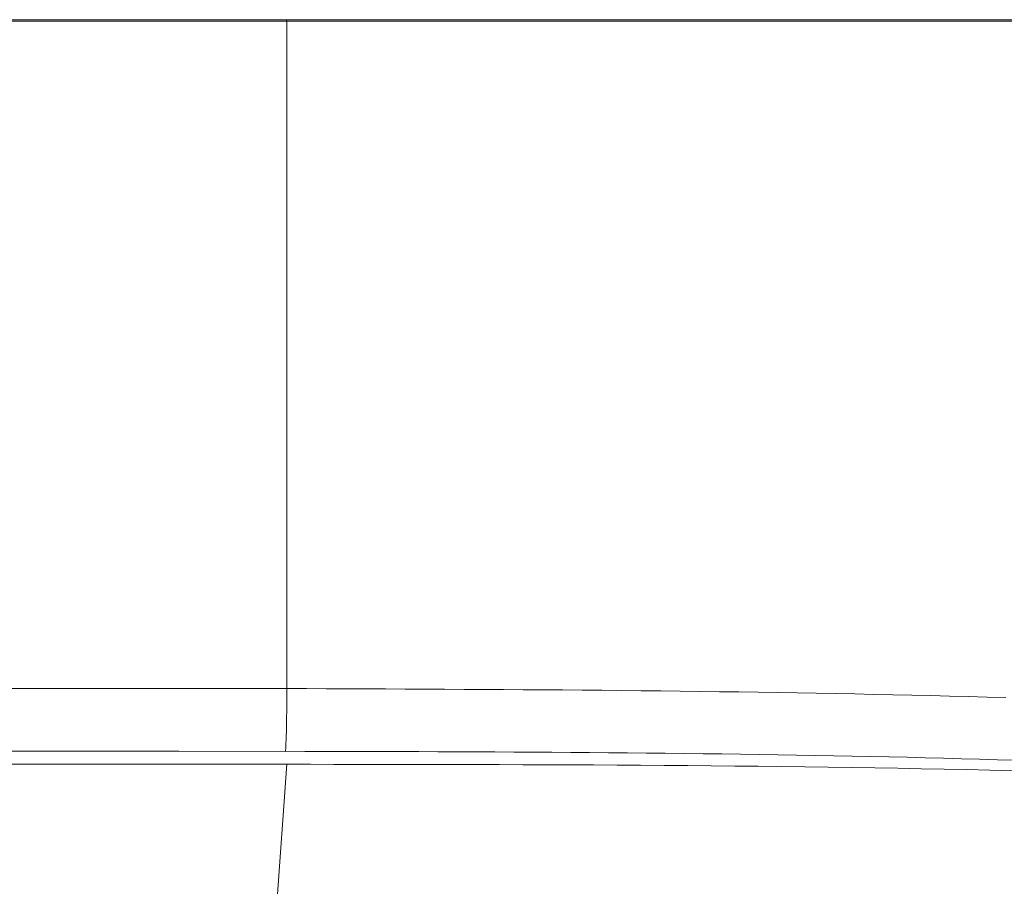
# Model space of a CAD drawing. Units: inches. Extents: x -1 to 102, y -19 to 58.
# Drawn here: x 54 to 54, y 9 to 9 of the extents above; entities that cross this region are included whole.
import ezdxf

# ---------------------------------------------------------------- set-up
doc = ezdxf.new("R2010")
doc.units = ezdxf.units.IN
doc.header["$MEASUREMENT"] = 0
doc.layers.add('CABLE_COVER_REV1', color=7, linetype='Continuous', lineweight=0)
doc.layers.add('OUTLINE', color=7, linetype='Continuous', lineweight=0)

# ---------------------------------------------------------------- blocks, each defined once
blk = doc.blocks.new('SE5')
at = {"layer": 'CABLE_COVER_REV1', "color": 7, "linetype": 'Continuous', "lineweight": 0, "ltscale": 0.019685}
for p, q in [((53.74063, 9.48758), (41.82565, 9.48758)), ((53.7403, 9.48896), (41.82598, 9.48896)), ((55.14329, 9.48896), (53.7403, 9.48896)), ((53.74063, 9.48758), (53.7403, 9.48896)), ((54.18229, 9.48758), (53.74063, 9.48758)), ((53.74063, 8.90564), (53.74063, 9.48758)), ((54.31995, 9.48758), (54.18229, 9.48758)), ((54.59622, 9.48758), (54.31995, 9.48758)), ((53.74063, 8.90563), (53.74063, 8.90564)), ((53.67656, 7.92342), (53.74063, 8.83962))]:
    blk.add_line(p, q, dxfattribs=at)
at = {"layer": 'CABLE_COVER_REV1', "color": 7, "linetype": 'Continuous', "lineweight": 0, "ltscale": 0.019685, "flags": 128}
for points in [[(53.74063, 8.90564), (53.75782, 8.90558), (53.77502, 8.90551), (53.79221, 8.90545), (53.8094, 8.90539), (53.82659, 8.90532), (53.84377, 8.90524), (53.86095, 8.90517), (53.87813, 8.90508), (53.8953, 8.90499), (53.91247, 8.9049), (53.92963, 8.90479), (53.94678, 8.90468), (53.96393, 8.90456), (53.98107, 8.90443), (53.99821, 8.90429), (54.01533, 8.90414), (54.03245, 8.90398), (54.04955, 8.9038), (54.06663, 8.90361), (54.0837, 8.90341), (54.10073, 8.90319), (54.11774, 8.90296), (54.13472, 8.90272), (54.15166, 8.90246), (54.16856, 8.90219), (54.18542, 8.90191), (54.20223, 8.90161), (54.219, 8.90129), (54.23571, 8.90097), (54.25237, 8.90062), (54.26897, 8.90026), (54.2855, 8.89989), (54.30197, 8.8995), (54.31838, 8.89909), (54.33472, 8.89867), (54.35102, 8.89824), (54.36728, 8.89778)], [(54.37566, 8.84317), (54.36007, 8.84363), (54.34442, 8.84408), (54.32873, 8.84451), (54.31299, 8.84492), (54.2972, 8.84532), (54.28137, 8.84571), (54.26546, 8.84607), (54.2495, 8.84642), (54.23347, 8.84676), (54.21738, 8.84707), (54.20125, 8.84738), (54.18506, 8.84766), (54.16882, 8.84794), (54.15255, 8.84819), (54.13623, 8.84844), (54.11988, 8.84866), (54.10349, 8.84888), (54.08707, 8.84908), (54.07063, 8.84926), (54.05417, 8.84944), (54.03768, 8.8496), (54.02118, 8.84974), (54.00467, 8.84988), (53.98815, 8.85), (53.97163, 8.85011), (53.95509, 8.85021), (53.93855, 8.8503), (53.922, 8.85039), (53.90545, 8.85046), (53.88889, 8.85053), (53.87233, 8.85059), (53.85576, 8.85064), (53.83919, 8.85069), (53.82261, 8.85074), (53.80604, 8.85078), (53.78946, 8.85082), (53.77287, 8.85086), (53.75629, 8.85089), (53.73971, 8.85093)], [(54.37325, 8.83401), (54.35344, 8.8345), (54.33353, 8.83496), (54.31355, 8.83539), (54.29348, 8.8358), (54.27336, 8.83618), (54.25317, 8.83653), (54.23293, 8.83685), (54.21264, 8.83715), (54.19231, 8.83743), (54.17193, 8.83768), (54.15153, 8.83791), (54.13109, 8.83813), (54.11062, 8.83832), (54.09014, 8.83849), (54.06963, 8.83865), (54.04911, 8.83879), (54.02859, 8.83891), (54.00805, 8.83902), (53.98751, 8.83912), (53.96696, 8.8392), (53.94641, 8.83928), (53.92585, 8.83934), (53.90528, 8.83939), (53.88471, 8.83944), (53.86413, 8.83948), (53.84355, 8.83951), (53.82297, 8.83954), (53.80239, 8.83956), (53.7818, 8.83959), (53.76122, 8.8396), (53.74063, 8.83962)]]:
    blk.add_lwpolyline(points, dxfattribs=at)
at = {"layer": 'CABLE_COVER_REV1', "color": 7, "linetype": 'Continuous', "lineweight": 0, "ltscale": 0.019685}
for centre, radius, start, end in [((47.78314, -7915.65275), 7924.56063, 89.956926435, 90.043073567), ((52.69753, 8.89583), 1.04315, 357.53263, 0.53829), ((47.78314, -7906.86845), 7915.72161, 89.956885003, 90.043114997), ((47.78314, -7728.2306), 7737.07252, 89.955882656, 90.044117344)]:
    blk.add_arc(centre, radius, start, end, dxfattribs=at)

msp = doc.modelspace()

# ---------------------------------------------------------------- block references
at = {"layer": 'OUTLINE', "lineweight": 0}
msp.add_blockref('SE5', (0, 0), dxfattribs=at).dxf.unprotected_set("ltscale", 0)

doc.saveas('drawing.dxf')
